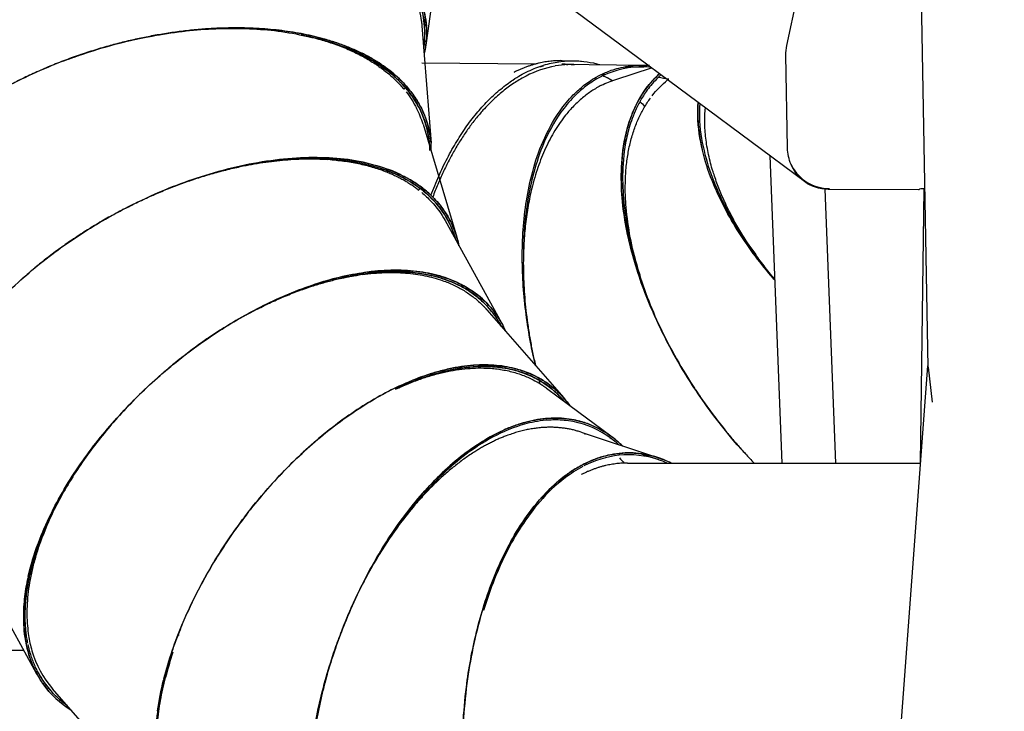
# Model space of a CAD drawing. Units: millimetres. Extents: x 78335 to 136449, y -48059 to -8644.
# Drawn here: x 89019 to 90386, y -13715 to -12756 of the extents above; entities that cross this region are included whole.
import ezdxf

# ---------------------------------------------------------------- set-up
doc = ezdxf.new("R2010")
doc.units = ezdxf.units.MM
doc.header["$MEASUREMENT"] = 0
for name, color, linetype in [('CA_STEEL', 1, 'Continuous'), ('CA_TEKST', 7, 'Continuous'), ('CA_WOOD', 2, 'Continuous')]:
    doc.layers.add(name, color=color, linetype=linetype)
doc.layers.add('CARVE$Visible$Curves$slide', color=7, linetype='Continuous', true_color=0x000000)
doc.styles.add('CA_1op50', font='isocpeur.ttf', dxfattribs={"width": 1.1, "height": 100})
doc.styles.add('text height 150', font='isocpeur.ttf', dxfattribs={"height": 150})
doc.dimstyles.new('CA_1op50', dxfattribs={"dimscale": 50, "dimtxt": 50, "dimasz": 2, "dimexe": 1, "dimexo": 2, "dimgap": 0.5, "dimtad": 1, "dimdec": 0, "dimtxsty": 'CA_1op50', "dimcen": 2, "dimclrd": 6, "dimclre": 6, "dimclrt": 7, "dimadec": 0, "dimazin": 0, "dimtfac": 1, "dimtdec": 0, "dimtmove": 0, "dimatfit": 2, "dimfxl": 1, "dimlwd": -1, "dimlwe": -1, "dimarcsym": 0})
doc.dimstyles.new('height 150', dxfattribs={"dimscale": 100, "dimtxt": 150, "dimasz": 2, "dimexe": 1, "dimexo": 2, "dimgap": 0.5, "dimtad": 1, "dimdec": 0, "dimtxsty": 'text height 150', "dimcen": 2, "dimclrd": 6, "dimclre": 6, "dimclrt": 7, "dimadec": 0, "dimazin": 0, "dimtfac": 1, "dimtdec": 0, "dimtmove": 0, "dimatfit": 2, "dimfxl": 1, "dimlwd": -1, "dimlwe": -1, "dimarcsym": 0})

# ---------------------------------------------------------------- blocks, each defined once
blk = doc.blocks.new('*D34')
at = {"layer": 'CA_TEKST', "color": 150, "ltscale": 10, "transparency": 16777216}
for p, q in [((84401, -13402.4), (84401, -8767.6)), ((96857.3, -11730.9), (96857.3, -8767.6)), ((84601, -8867.6), (96657.3, -8867.6))]:
    blk.add_line(p, q, dxfattribs=at)
for points in [[(84601, -8834.3), (84601, -8900.9), (84401, -8867.6)], [(96657.3, -8834.3), (96657.3, -8900.9), (96857.3, -8867.6)]]:
    blk.add_solid(points, dxfattribs=at)
at = {"layer": 'Defpoints', "color": 0, "ltscale": 10, "transparency": 16777216}
for p in [(96857.3, -8867.6), (96857.3, -11930.9), (84401, -13602.4)]:
    blk.add_point(p, dxfattribs=at)
at = {"layer": 'CA_TEKST', "color": 7, "ltscale": 10, "transparency": 16777216, "insert": (90600, -8742.6), "char_height": 150, "attachment_point": 5, "style": 'text height 150'}
blk.add_mtext('12456', dxfattribs=at)
blk = doc.blocks.new('*D36')
at = {"layer": 'CA_TEKST', "color": 6, "transparency": 16777216}
for p, q in [((86822.6, -13487.6), (86822.6, -9295.8)), ((95026.6, -11845.8), (95026.6, -9295.8)), ((86922.6, -9345.8), (94926.6, -9345.8))]:
    blk.add_line(p, q, dxfattribs=at)
for points in [[(86922.6, -9329.2), (86922.6, -9362.5), (86822.6, -9345.8)], [(94926.6, -9329.2), (94926.6, -9362.5), (95026.6, -9345.8)]]:
    blk.add_solid(points, dxfattribs=at)
at = {"layer": 'Defpoints', "color": 0, "transparency": 16777216}
for p in [(95026.6, -9345.8), (95026.6, -11945.8), (86822.6, -13587.6)]:
    blk.add_point(p, dxfattribs=at)
at = {"layer": 'CA_TEKST', "color": 7, "transparency": 16777216, "insert": (90533.5, -9245.8), "char_height": 150, "attachment_point": 5, "style": 'text height 150'}
blk.add_mtext('8200', dxfattribs=at)
blk = doc.blocks.new('*D37')
at = {"layer": 'CA_TEKST', "color": 6, "transparency": 16777216}
for p, q in [((90007.7, -11545.8), (97676.6, -11545.8)), ((97626.6, -11645.8), (97626.6, -16674.5)), ((95126.6, -16774.5), (97676.6, -16774.5))]:
    blk.add_line(p, q, dxfattribs=at)
for points in [[(97610, -11645.8), (97643.3, -11645.8), (97626.6, -11545.8)], [(97610, -16674.5), (97643.3, -16674.5), (97626.6, -16774.5)]]:
    blk.add_solid(points, dxfattribs=at)
at = {"layer": 'Defpoints', "color": 0, "transparency": 16777216}
for p in [(89907.7, -11545.8), (95026.6, -16774.5), (97626.6, -16774.5)]:
    blk.add_point(p, dxfattribs=at)
at = {"layer": 'CA_TEKST', "color": 7, "transparency": 16777216, "insert": (97526.6, -14340.5), "char_height": 150, "attachment_point": 5, "rotation": 90, "style": 'text height 150'}
blk.add_mtext('5230', dxfattribs=at)

msp = doc.modelspace()

# ---------------------------------------------------------------- linework, layer by layer
at = {"layer": 'CA_STEEL'}
for p, q in [((90060.3, -12944.5), (90077.1, -13370.8)), ((90152.1, -13370.8), (90137.2, -12991)), ((90274, -12990.2), (90269, -13370.8))]:
    msp.add_line(p, q, dxfattribs=at)
at = {"layer": 'CA_WOOD'}
for p, q in [((90280, -13237.6), (90259.7, -12110.3)), ((90084, -12791.6), (90130.3, -12573.6)), ((89891.1, -12818.8), (89619.3, -12616.8)), ((90085, -12933.6), (90082.7, -12804.9)), ((89907.2, -12830.8), (89891.1, -12818.8)), ((89891.1, -12818.8), (89891.1, -12818.8)), ((89960.9, -12870.6), (89907.2, -12830.8)), ((89907.2, -12830.8), (89907.2, -12830.8)), ((89960.9, -12870.6), (89960.9, -12870.6)), ((90107.9, -12979.9), (89960.9, -12870.6)), ((90089.9, -12956.5), (90090.8, -12958.4)), ((90266.8, -12991.9), (90141.6, -12991.2)), ((90145.6, -15035.5), (90279.9, -13235.9)), ((90280, -13235.7), (90279.9, -13235.9)), ((90280, -13237.6), (90285.8, -13286.3))]:
    msp.add_line(p, q, dxfattribs=at)
at = {"layer": 'CA_WOOD', "extrusion": (0, 0, -1)}
for centre, radius, start, end in [((-90142, -12803.9), 59.3, 358.9667, 11.9657), ((-90145.4, -12932.5), 60.4, 336.5465, 358.956), ((-90140.4, -12936.3), 54.4, 306.7031, 338.1584), ((-90140, -12936.8), 53.7, 281.1394, 306.6105), ((-90141.9, -12934.2), 57, 270.3728, 306.6676), ((-90266.4, -12989.9), 2.09, 200.6715, 258.9818), ((-90267.7, -12933), 57.6, 262.1695, 269.3591)]:
    msp.add_arc(centre, radius, start, end, dxfattribs=at)
at = {"layer": 'CA_WOOD'}
for centre, radius, start, end in [((90142.4, -12931.8), 58, 207.2176, 270.6685), ((90288.3, -13236.5), 8.39, 175.7224, 187.6872)]:
    msp.add_arc(centre, radius, start, end, dxfattribs=at)
at = {"layer": 'CARVE$Visible$Curves$slide'}
for p, q in [((89604.9, -12629.9), (89583, -12790.9)), ((89577.5, -12764), (89590.2, -12927)), ((89580.4, -12791), (89580.3, -12792)), ((89583, -12790.9), (89582.8, -12791.9)), ((89469.1, -12794.3), (89471.7, -12794.4)), ((89581.1, -12801.9), (89581.1, -12801.9)), ((89078.3, -12813.4), (89078.7, -12813.5)), ((89079.8, -12812.9), (89080.1, -12812.9)), ((89084.8, -12811), (89085.1, -12811)), ((89086.2, -12810.5), (89086.5, -12810.5)), ((89577.5, -12815.5), (89735.5, -12817.1)), ((89772, -12812.5), (89788.3, -12812.6)), ((89772, -12817.5), (89885.2, -12818.6)), ((89831.9, -12832), (89828.8, -12830.6)), ((89846.6, -12838.5), (89896.3, -12822.6)), ((89859.3, -12820.9), (89885.7, -12821.1)), ((89909.3, -12832.3), (89905.8, -12835.6)), ((89554.1, -12849.3), (89552.5, -12852)), ((89558.9, -12855.1), (89558.9, -12855.1)), ((89579.1, -12900.8), (89626, -13057.5)), ((89587.7, -12926.6), (89587.7, -12927.6)), ((89450.2, -12949.8), (89450.8, -12949.4)), ((89521.2, -12964.1), (89521.7, -12962.5)), ((89574.3, -12989.2), (89573.3, -12992.1)), ((89578.4, -12992.3), (89578.4, -12992.3)), ((89580.7, -12994.2), (89581.6, -12991.9)), ((89176, -13012.2), (89176, -13012.2)), ((89609.6, -13034.2), (89688.1, -13176.5)), ((89623.4, -13057.6), (89623.7, -13058.5)), ((89624.5, -13061.2), (89623.7, -13058.5)), ((89629, -13069.4), (89628.5, -13067.3)), ((89628.5, -13067.3), (89629, -13069.4)), ((89548.4, -13105.4), (89548.1, -13106.7)), ((89484.5, -13110.8), (89484.5, -13110.5)), ((89491, -13109.4), (89490.6, -13109.8)), ((89494, -13109.3), (89494.5, -13108.8)), ((89497.6, -13108.4), (89497.6, -13108.4)), ((89628.2, -13123.8), (89628.2, -13123.8)), ((89667.6, -13158.1), (89774.5, -13280.5)), ((89686.1, -13178.1), (89686.6, -13178.9)), ((89687.9, -13181.4), (89686.6, -13178.9)), ((89688.1, -13176.5), (89688.6, -13177.4)), ((89693.1, -13186.4), (89694.1, -13188.4)), ((89704.8, -13241.7), (89704.8, -13241.7)), ((89570.5, -13256), (89571, -13255.4)), ((89739.3, -13252.5), (89739.3, -13252.4)), ((89741.5, -13260.8), (89739.7, -13254.1)), ((89750.6, -13267), (89782.8, -13291)), ((89772.9, -13282.5), (89773.5, -13283.2)), ((89775.3, -13285.4), (89773.5, -13283.2)), ((89774.5, -13280.5), (89775.1, -13281.3)), ((89782.8, -13291), (89781.5, -13289.2)), ((89782.8, -13291), (89839.6, -13333.3)), ((89782.8, -13291), (89782.8, -13291)), ((89788.7, -13311), (89788.8, -13311.1)), ((89792.9, -13311.9), (89792.9, -13311.9)), ((89794.4, -13314.9), (89794.2, -13314.5)), ((89988.6, -13312.5), (89988.6, -13312.8)), ((89988.6, -13312.5), (89988.6, -13312.7)), ((89696.7, -13332.3), (89694.5, -13333.1)), ((89798.5, -13328), (89906, -13363.6)), ((89803.2, -13329.5), (89803.8, -13331.3)), ((89803.2, -13329.5), (89803.2, -13329.5)), ((89838.6, -13335.6), (89840.4, -13336.9)), ((89839.6, -13333.3), (89841.4, -13334.6)), ((89862.1, -13356.8), (89862.1, -13356.8)), ((89867.5, -13359.4), (89867.7, -13359.7)), ((89880.6, -13357.8), (89905.7, -13366.1)), ((89863.1, -13370.8), (90269.9, -13370.8)), ((89570.6, -13425.9), (89570.3, -13425.1)), ((89570.3, -13425.1), (89570.6, -13425.9)), ((89571.8, -13424.5), (89570.9, -13421.9)), ((89042.8, -13663), (88946.7, -13488.8)), ((89663.1, -13575.5), (89662.9, -13575.4)), ((89470.9, -13591.9), (89470.9, -13591.9)), ((89031.2, -13607.4), (89031.6, -13609.9)), ((89240.5, -13609.6), (89239.9, -13609.6)), ((89025.2, -13631.1), (88113.3, -13621.8)), ((89455.2, -13634.5), (89455.1, -13634.5)), ((89043.9, -13664.9), (89042.8, -13663)), ((89043.9, -13664.9), (89042.8, -13663)), ((89246.7, -13892.6), (89064.9, -13684.1))]:
    msp.add_line(p, q, dxfattribs=at)
at = {"layer": 'CARVE$Visible$Curves$slide', "extrusion": (0, 0, -1)}
for centre, radius, start, end in [((-89452.2, -12774.1), 131.9, 176.5794, 184.2396), ((-89449.6, -12773.9), 134.5, 184.24, 187.7232), ((-89447.6, -12773.5), 136.4, 187.767, 191.7917), ((-89770.6, -12949.2), 131.8, 90.6009, 94.1504), ((-89787, -12946.3), 133.7, 90.5827, 96.5892), ((-89786.8, -12948.8), 136.2, 90.6497, 106.1602), ((-89883.8, -12952.9), 134.3, 84.3718, 90.6054), ((-89883.4, -12964), 145.4, 90.7269, 94.0198), ((-89771.5, -12955.5), 138.1, 76.6878, 79.5008), ((-89764.2, -12972.8), 153.9, 113.6964, 113.697), ((-89760.8, -12980.1), 161.9, 113.7572, 120.1303), ((-90002.3, -12935.7), 141.6, 25.8435, 47.8374), ((-89887.1, -12964.9), 132.7, 62.975, 72.2313), ((-89760.1, -12981.4), 163.4, 114.9678, 120.1065), ((-90004.2, -12944.5), 135.7, 37.8213, 50.873), ((-89887.9, -12990), 155.4, 95.3565, 95.3572), ((-89886.9, -12997.9), 163.4, 96.6278, 101.7667), ((-89443.5, -12943.4), 142.3, 142.0744, 152.913), ((-89714.4, -13040.9), 238.7, 133.9774, 136.3182), ((-89458.7, -12937.2), 131.9, 164.3634, 172.0142), ((-89456.2, -12937.5), 134.5, 172.0146, 175.5081), ((-89224.8, -12567), 442.3, 239.7918, 239.792), ((-89394.8, -12932), 188.3, 197.6918, 197.6928), ((-89484.3, -13106.4), 144.8, 129.9134, 137.0467), ((-89492.4, -13099.1), 134, 137.0027, 151.0526), ((-89497.2, -13096.1), 134.5, 159.8069, 163.2925), ((-89495.3, -13096.6), 136.4, 163.3362, 167.3587), ((-89551, -13480.7), 376.1, 76.6878, 81.2826), ((-90207.3, -13216.6), 655, 9.7065, 9.7094), ((-89571.8, -13242.2), 131.1, 139.8222, 152.3691), ((-89570.9, -13242.4), 134.4, 147.5815, 151.0773), ((-89569.1, -13243.3), 136.4, 151.121, 155.1301), ((-89064.5, -12578.4), 684.5, 256.977, 256.9786), ((-90572.5, -12860.5), 738.6, 316.3004, 326.968), ((-89673.9, -13369.8), 134.5, 135.3739, 138.8617), ((-89669.5, -13373.3), 140, 138.9442, 143.993), ((-89764, -13436.6), 128, 101.1678, 120.6654), ((-89761.2, -13442.3), 134.3, 120.4728, 126.6941), ((-89749.7, -13456.8), 152.8, 126.8878, 134.0675), ((-89735.5, -13482.1), 165.8, 134.4695, 137.8429), ((-89863.7, -13491), 134.3, 102.1328, 108.3567), ((-89857.4, -13508.4), 152.7, 108.55, 115.7302), ((-89449.9, -13632.7), 432, 20.4672, 26.248), ((-89368.9, -13603.4), 346, 12.5585, 20.437), ((-89739.2, -13802.7), 536.3, 14.2944, 22.9813), ((-89166.4, -13597.5), 139.8, 332.0969, 339.368), ((-89161.2, -13600), 134.1, 324.964, 331.0352), ((-89160, -13600.5), 132.8, 301.4112, 324.864), ((-89638.2, -13776.8), 432.1, 8.2555, 14.0354)]:
    msp.add_arc(centre, radius, start, end, dxfattribs=at)
at = {"layer": 'CARVE$Visible$Curves$slide'}
for centre, radius, start, end in [((89447.9, -12773.6), 136.2, 348.0035, 355.7056), ((89787.1, -12951.5), 133.9, 92.9961, 100.5181), ((89770.6, -12949.7), 132.3, 82.0577, 89.407), ((89787, -12949.4), 131.8, 89.4154, 92.9791), ((89790.3, -12965.7), 148.4, 100.7413, 117.2939), ((89883.9, -12950.3), 129.2, 89.1877, 115.0966), ((89883.8, -12967.9), 146.8, 85.7249, 89.2595), ((89882.2, -12949.7), 116.7, 107.753, 107.7533), ((89451.8, -12939), 132.9, 16.6996, 27.0352), ((89457.6, -12937.4), 133, 0.3687, 15.603), ((90199.1, -13216.1), 643.9, 170.005, 170.0079), ((89567.3, -13249.3), 141.9, 53.7169, 62.3368), ((89573.6, -13240.9), 131.4, 23.5205, 53.7182), ((89640.2, -13725.9), 638.9, 117.1138, 125.6198), ((89671.6, -13771), 693.8, 125.5544, 133.1325), ((89671.9, -13377.3), 141.9, 65.9248, 74.5453), ((89679.4, -13781.6), 706.9, 131.1749, 138.6781), ((89676.2, -13367.7), 131.4, 52.7564, 65.9325), ((90408.9, -13078.3), 691.9, 194.8649, 194.869), ((89675, -13368.8), 133, 37.0088, 52.2494), ((89762.8, -13440.2), 129.2, 53.0975, 79.014), ((89748.3, -13459.5), 153.3, 48.2328, 53.0979), ((89866.9, -13499.3), 140.1, 96.4851, 117.381), ((89864.5, -13489.2), 129.8, 71.4862, 95.9236), ((89547.6, -13682), 541.5, 144.8481, 153.4515), ((89856.9, -13511.5), 153.3, 66.5704, 71.4355), ((89857.9, -13507.2), 151.4, 64.2343, 68.3084), ((89944.9, -13750.8), 495.7, 139.0441, 142.8496), ((89994, -13787.8), 557.2, 142.8696, 147.8353), ((90075.3, -13837.3), 652.4, 147.954, 158.7397), ((89213.9, -13585.2), 189.1, 181.0544, 191.296), ((89198.4, -13583.9), 168.9, 188.8877, 196.2795), ((90115.1, -13854.3), 695.6, 158.6242, 161.5794), ((89174.6, -13593.6), 148.9, 191.6238, 208.6112), ((89170.3, -13593.1), 139.3, 195.8713, 220.8091), ((89711.4, -13793.6), 505.5, 161.4995, 165.6581), ((90115.2, -13854.4), 695.7, 161.5761, 164.6988), ((89162.4, -13598.9), 133.2, 208.9604, 215.0344), ((89159.4, -13601.1), 131.9, 215.088, 238.6557), ((89155.7, -13604.2), 124.7, 214.8144, 225.5616), ((89160.4, -13600), 130.9, 225.5647, 234.597)]:
    msp.add_arc(centre, radius, start, end, dxfattribs=at)
for points, weights, knots in [([(89583.8, -12766.2), (89570.6, -12548.5), (89185.3, -12564.9), (89087.3, -12569.1), (88999.4, -12598.3)], [0.979985437889, 0.717481554246, 1, 0.908939153863, 0.874500156008], [3.197233, 3.197233, 3.197233, 4.712389, 4.712389, 5.200751, 5.200751, 5.200751]), ([(89162.2, -12566.3), (89536, -12537.9), (89575.6, -12750), (89576.9, -12757), (89577.5, -12764)], [0.974690940236, 0.720361110723, 1, 0.987450115361, 0.975975705292], [0.071083, 0.071083, 0.071083, 1.570796, 1.570796, 1.638102, 1.638102, 1.638102]), ([(89440.4, -12607.8), (89584.6, -12670.2), (89581.4, -12777.9), (89581.2, -12784.9), (89580.3, -12792)], [0.8554707951, 0.836796380451, 1, 0.987471216653, 0.976014294325], [2.2663261, 2.2663261, 2.2663261, 3.1415927, 3.1415927, 3.2087849, 3.2087849, 3.2087849]), ([(89442.5, -12782.6), (89315.4, -12746.9), (89153.6, -12789.2), (89064.2, -12812.6), (88987.7, -12856.1)], [0.85355570281, 0.854135298073, 1, 0.913718007579, 0.878270802295], [3.930112, 3.930112, 3.930112, 4.712389, 4.712389, 5.175122, 5.175122, 5.175122]), ([(89086.5, -12810.5), (89096.6, -12806.7), (89106.7, -12803.3), (89423.1, -12696.2), (89552.5, -12852)], [0.978835247269, 0.989004869472, 1, 0.742769049814, 0.937359838634], [-0.058967, -0.058967, -0.058967, 0, 0, 1.379538, 1.379538, 1.379538]), ([(89412, -12777.2), (89566.1, -12807.6), (89585.9, -12913.6), (89588.1, -12925.1), (89588.2, -12937.2)], [0.855470823574, 0.836796256031, 1, 0.979146457423, 0.961262394575], [2.2663254, 2.2663254, 2.2663254, 3.1415927, 3.1415927, 3.2534309, 3.2534309, 3.2534309]), ([(89907.2, -12830.8), (89758.3, -12963.5), (89953.3, -13263.1), (89991.3, -13321.5), (90038.6, -13370.8)], [0.947851241638, 0.736039133757, 1, 0.934738090206, 0.898559249574], [3.296758, 3.296758, 3.296758, 4.712389, 4.712389, 5.062391, 5.062391, 5.062391]), ([(89826.8, -12846.7), (89747, -12887.4), (89724.9, -13014.6), (89707.3, -13116), (89735.1, -13235.4)], [0.982757009034, 0.924528012625, 1, 0.938871647034, 0.96545315433], [-1.568192, -1.568192, -1.568192, -0.831594, -0.831594, -0.234989, -0.234989, -0.234989]), ([(89996.8, -13322.7), (89996.8, -13322.7), (89996.8, -13322.7), (89766.3, -13039.5), (89894.6, -12864.6)], [0.999999601272, 0.999999800636, 1, 0.725070951156, 0.966275271356], [-0.000001, -0.000001, -0.000001, 0, 0, 1.474454, 1.474454, 1.474454]), ([(89628.5, -13067.3), (89625.9, -13055.2), (89621.2, -13044.1), (89532, -12831.8), (89170.2, -13015.2), (89087.1, -13057.2), (89021.3, -13116.4)], [0.960671971799, 0.97880175594, 1, 0.707106781187, 1, 0.913187440438, 0.877836779026], [3.027906, 3.027906, 3.027906, 3.141593, 3.141593, 4.712389, 4.712389, 5.177968, 5.177968, 5.177968]), ([(89494.3, -12955.2), (89589.5, -12975.1), (89619, -13045.3), (89622.2, -13053), (89624.5, -13061.2)], [0.857963697427, 0.878967451312, 1, 0.985012125388, 0.971558163964], [2.492491, 2.492491, 2.492491, 3.1415927, 3.1415927, 3.2219731, 3.2219731, 3.2219731]), ([(89633.2, -13123.6), (89472.3, -13039), (89234.1, -13232.5), (89228, -13237.4), (89222.1, -13242.5)], [0.911492492156, 0.761439412414, 1, 0.992059406277, 0.984549365566], [3.43298, 3.43298, 3.43298, 4.712389, 4.712389, 4.754975, 4.754975, 4.754975]), ([(89494.7, -13109.2), (89600.5, -13095), (89657.8, -13148), (89663, -13152.8), (89667.6, -13158.1)], [0.857233449368, 0.876768302395, 1, 0.987461174286, 0.975995928567], [0.9099005, 0.9099005, 0.9099005, 1.5707963, 1.5707963, 1.6380425, 1.6380425, 1.6380425]), ([(89709.7, -13240.5), (89534.4, -13191.9), (89342.6, -13431.3), (89207.6, -13600), (89206.9, -13763.2)], [0.911492167863, 0.761439670202, 1, 0.819246497632, 0.861590196016], [3.432982, 3.432982, 3.432982, 4.712389, 4.712389, 5.681776, 5.681776, 5.681776]), ([(89540.8, -13268.4), (89654.7, -13215.1), (89732.6, -13255.7), (89742.1, -13260.6), (89750.6, -13267)], [0.854319820532, 0.864147779004, 1, 0.981233405243, 0.964871680631], [0.8422162, 0.8422162, 0.8422162, 1.5707963, 1.5707963, 1.6714422, 1.6714422, 1.6714422]), ([(89542.7, -13267.5), (89684.6, -13199.9), (89763.7, -13273.1), (89769.8, -13278.8), (89775.3, -13285.4)], [0.855470805457, 0.836796335196, 1, 0.985008340114, 0.971551368311], [2.2663258, 2.2663258, 2.2663258, 3.1415927, 3.1415927, 3.2219934, 3.2219934, 3.2219934]), ([(89788.7, -13311), (89595.7, -13273.1), (89467.4, -13600.8), (89368.7, -13852.9), (89452.7, -14017.6)], [0.94301235606, 0.739093955973, 1, 0.786424408876, 0.884324333018], [3.313141, 3.313141, 3.313141, 4.712389, 4.712389, 5.857802, 5.857802, 5.857802]), ([(89856, -13347), (89840.8, -13332.3), (89823.1, -13323.1), (89806.8, -13314.6), (89788.8, -13311.1)], [0.939304952662, 0.965615987013, 1, 0.968097378651, 0.943144575076], [2.95719, 2.95719, 2.95719, 3.1415927, 3.1415927, 3.3126875, 3.3126875, 3.3126875]), ([(89694.5, -13333.1), (89644.4, -13352.1), (89596.5, -13398.5), (89583.3, -13411.3), (89570.6, -13425.9)], [0.95750728868, 0.959521430394, 1, 0.988497250117, 0.980100577933], [-1.2266363, -1.2266363, -1.2266363, -0.8315497, -0.8315497, -0.7192783, -0.7192783, -0.7192783]), ([(89913.9, -13366.5), (89899.6, -13360.8), (89885, -13358.4), (89656.6, -13321.6), (89634.7, -13733.9), (89629.8, -13826), (89647.1, -13912.9)], [0.953067235406, 0.974273998452, 1, 0.707106781187, 1, 0.915288650052, 0.879578180624], [3.003623, 3.003623, 3.003623, 3.141593, 3.141593, 4.712389, 4.712389, 5.166699, 5.166699, 5.166699]), ([(89084.6, -13706.7), (89066.2, -13693.6), (89053.4, -13675.3), (89037.3, -13652.3), (89030.9, -13622.4)], [0.932723824837, 0.961229950996, 1, 0.951576052347, 0.919163938056], [-0.2079251, -0.2079251, -0.2079251, 0, 0, 0.2596993, 0.2596993, 0.2596993])]:
    msp.add_rational_spline(points, weights, degree=2, knots=knots, dxfattribs=at)
for points, knots in [([(89185.3, -12564.9), (89202.7, -12564.2), (89220.1, -12564.1), (89263.4, -12565.4), (89289.3, -12567.7), (89341, -12575.5), (89366.8, -12581), (89418.2, -12596.4), (89443.8, -12606.2), (89481.9, -12626.4), (89494.5, -12634.1), (89519.5, -12652.4), (89531.9, -12662.9), (89550.1, -12683.4), (89556.1, -12691.1), (89564.9, -12705), (89567.7, -12710), (89573.2, -12721.5), (89575.9, -12727.9), (89580.7, -12743.5), (89582.8, -12752.6), (89583.7, -12764.9), (89583.7, -12765.1), (89583.7, -12765.3)], [-4.712271, -4.712271, -4.712271, -4.712271, -4.515501, -4.515501, -4.221346, -4.221346, -3.927192, -3.927192, -3.632769, -3.632769, -3.485557, -3.485557, -3.338346, -3.338346, -3.26461, -3.26461, -3.227743, -3.227743, -3.190875, -3.190875, -3.154008, -3.154008, -3.153426, -3.153426, -3.153426, -3.153426]), ([(89580.3, -12792), (89580.6, -12789.5), (89580.9, -12787), (89581.6, -12777.8), (89581.6, -12771.4), (89580.4, -12753.2), (89578.2, -12744.2), (89573.5, -12728.6), (89570.9, -12722.3), (89566.8, -12713.7), (89565.4, -12711), (89564, -12708.4)], [-3.1555224, -3.1555224, -3.1555224, -3.1555224, -3.1479318, -3.1479318, -3.1295027, -3.1295027, -3.0926445, -3.0926445, -3.0557863, -3.0557863, -3.0372636, -3.0372636, -3.0372636, -3.0372636]), ([(89153.6, -12789.2), (89170.5, -12784.8), (89187.5, -12781), (89230.1, -12773.2), (89255.9, -12769.9), (89308, -12766.6), (89334.4, -12766.5), (89387.9, -12770.7), (89415, -12774.9), (89456.5, -12786.6), (89470.4, -12791.4), (89498.8, -12804), (89513.1, -12811.6), (89535.3, -12827.9), (89542.8, -12834.1), (89554.2, -12845.8), (89558.1, -12850.1), (89565.9, -12860.2), (89569.8, -12865.8), (89577.8, -12880.1), (89581.9, -12888.5), (89585.4, -12900.4), (89585.4, -12900.6), (89585.5, -12900.8)], [-4.712271, -4.712271, -4.712271, -4.712271, -4.515501, -4.515501, -4.221346, -4.221346, -3.927192, -3.927192, -3.632769, -3.632769, -3.485557, -3.485557, -3.338346, -3.338346, -3.26461, -3.26461, -3.227743, -3.227743, -3.190875, -3.190875, -3.154008, -3.154008, -3.153425, -3.153425, -3.153425, -3.153425]), ([(89554.1, -12849.3), (89552.2, -12847.2), (89550.3, -12845.1), (89540.8, -12835.4), (89533.4, -12829.2), (89511.4, -12813), (89497.1, -12805.4), (89468.9, -12792.9), (89455, -12788.1), (89430.8, -12781.2), (89420.3, -12778.8), (89409.9, -12776.8)], [-3.0373125, -3.0373125, -3.0373125, -3.0373125, -3.0189281, -3.0189281, -2.9452117, -2.9452117, -2.7980407, -2.7980407, -2.6508697, -2.6508697, -2.5378256, -2.5378256, -2.5378256, -2.5378256]), ([(88817.3, -13023.5), (88821.6, -13014.1), (88826.1, -13005.7), (88835.7, -12989.9), (88840.7, -12982.5), (88856.3, -12961.6), (88867, -12949.5), (88889, -12927.3), (88900.3, -12917.2), (88934.4, -12889.2), (88957.9, -12873.5), (89005.4, -12845.7), (89029.6, -12833.7), (89078.6, -12812.8), (89103.4, -12803.8), (89136.9, -12793.8), (89145.2, -12791.4), (89153.6, -12789.2)], [-6.132747, -6.132747, -6.132747, -6.132747, -6.062297, -6.062297, -5.988667, -5.988667, -5.841408, -5.841408, -5.694149, -5.694149, -5.399713, -5.399713, -5.105276, -5.105276, -4.810389, -4.810389, -4.712271, -4.712271, -4.712271, -4.712271]), ([(89735.1, -13235.4), (89732.5, -13224.7), (89730.3, -13213.9), (89723.5, -13177.5), (89720.1, -13151.7), (89716.5, -13099.7), (89716.2, -13073.5), (89720, -13020.3), (89723.9, -12993.5), (89735, -12952.4), (89739.6, -12938.6), (89751.7, -12910.6), (89759, -12896.5), (89774.5, -12874.7), (89780.3, -12867.4), (89791.4, -12856.2), (89795.5, -12852.4), (89804.9, -12844.8), (89810.2, -12840.8), (89820.4, -12834.8), (89824.2, -12832.7), (89833.2, -12828.6), (89838.3, -12826.4), (89852.4, -12822.1), (89861.3, -12820.2), (89870.6, -12819.2)], [-4.634725, -4.634725, -4.634725, -4.634725, -4.509836, -4.509836, -4.214606, -4.214606, -3.919376, -3.919376, -3.623556, -3.623556, -3.475647, -3.475647, -3.327737, -3.327737, -3.254393, -3.254393, -3.217721, -3.217721, -3.181049, -3.181049, -3.162713, -3.162713, -3.144378, -3.144378, -3.126147, -3.126147, -3.126147, -3.126147]), ([(89829.1, -12833.3), (89824.9, -12835.3), (89821.3, -12837.3), (89811.3, -12843.2), (89806, -12847.1), (89796.6, -12854.7), (89792.5, -12858.5), (89781.5, -12869.6), (89775.7, -12876.9), (89760.3, -12898.5), (89753, -12912.5), (89741, -12940.3), (89736.5, -12954), (89725.4, -12994.8), (89721.6, -13021.4), (89718.8, -13060.2), (89718.4, -13072.6), (89718.4, -13084.8)], [-3.1196146, -3.1196146, -3.1196146, -3.1196146, -3.1020216, -3.1020216, -3.0652964, -3.0652964, -3.0285713, -3.0285713, -2.955121, -2.955121, -2.80744, -2.80744, -2.659759, -2.659759, -2.364397, -2.364397, -2.2256366, -2.2256366, -2.2256366, -2.2256366]), ([(89905.8, -12835.6), (89902.4, -12838.8), (89899.6, -12841.8), (89892, -12850.6), (89888.2, -12856), (89881.6, -12866.2), (89879, -12871), (89872, -12885.1), (89868.8, -12893.8), (89861, -12919.1), (89858.5, -12934.7), (89855.9, -12964.9), (89855.9, -12979.3), (89858.2, -13021.5), (89862.9, -13048), (89872.5, -13085.7), (89876, -13097.5), (89879.8, -13109.2)], [-3.1196166, -3.1196166, -3.1196166, -3.1196166, -3.1020216, -3.1020216, -3.0652964, -3.0652964, -3.0285713, -3.0285713, -2.955121, -2.955121, -2.80744, -2.80744, -2.659759, -2.659759, -2.364397, -2.364397, -2.2256373, -2.2256373, -2.2256373, -2.2256373]), ([(89587.7, -12927.6), (89587.6, -12925.1), (89587.3, -12922.6), (89586, -12913.5), (89584.7, -12907.2), (89579.6, -12889.6), (89575.6, -12881.3), (89567.7, -12867), (89563.8, -12861.4), (89557.9, -12853.9), (89556, -12851.5), (89554.1, -12849.3)], [-3.155546, -3.155546, -3.155546, -3.155546, -3.1479318, -3.1479318, -3.1295027, -3.1295027, -3.0926445, -3.0926445, -3.0557863, -3.0557863, -3.0373125, -3.0373125, -3.0373125, -3.0373125]), ([(90067.1, -13116.7), (90066.4, -13115.9), (90065.8, -13115.2), (90048.1, -13094.6), (90032.2, -13073.7), (90003.5, -13028.8), (89990.6, -13004.9), (89975, -12965.4), (89970.4, -12951.6), (89963.4, -12921.9), (89960.8, -12906.2), (89960.3, -12882.7), (89960.4, -12876.8), (89960.9, -12870.6)], [-4.226229, -4.226229, -4.226229, -4.226229, -4.2146062, -4.2146062, -3.919376, -3.919376, -3.6235564, -3.6235564, -3.4756467, -3.4756467, -3.3277369, -3.3277369, -3.2808396, -3.2808396, -3.2808396, -3.2808396]), ([(89963.1, -12872.3), (89962.6, -12878.2), (89962.6, -12883.9), (89963.1, -12907.1), (89965.6, -12922.6), (89972.6, -12952.1), (89977.1, -12965.8), (89992.6, -13005.1), (90005.4, -13028.8), (90026.4, -13061.5), (90033.4, -13071.7), (90040.8, -13081.5)], [-3.0006302, -3.0006302, -3.0006302, -3.0006302, -2.955121, -2.955121, -2.80744, -2.80744, -2.659759, -2.659759, -2.364397, -2.364397, -2.2256367, -2.2256367, -2.2256367, -2.2256367]), ([(89953.3, -13263.1), (89943.8, -13248.5), (89934.8, -13233.5), (89913.8, -13195.6), (89902.5, -13172.2), (89882.7, -13123.9), (89874.2, -13099.1), (89861.1, -13047.5), (89856.3, -13020.7), (89854, -12978.3), (89854, -12963.7), (89856.6, -12933.4), (89859.1, -12917.6), (89866.9, -12892.3), (89870.1, -12883.8), (89874.5, -12874.7)], [-4.707182, -4.707182, -4.707182, -4.707182, -4.509836, -4.509836, -4.214606, -4.214606, -3.919376, -3.919376, -3.623556, -3.623556, -3.475647, -3.475647, -3.327737, -3.327737, -3.256285, -3.256285, -3.256285, -3.256285]), ([(89170.2, -13015.2), (89185.7, -13007.3), (89201.5, -13000), (89241.5, -12983.3), (89266, -12974.6), (89316.3, -12960.4), (89342.1, -12954.7), (89395.2, -12947.5), (89422.6, -12945.9), (89465.6, -12948.5), (89480.3, -12950.2), (89510.6, -12956.6), (89526.3, -12961), (89551.4, -12972.2), (89560, -12976.7), (89573.7, -12985.7), (89578.4, -12989.1), (89588.1, -12997.3), (89593.2, -13002), (89604, -13014.2), (89609.7, -13021.6), (89618.5, -13037.7), (89621.2, -13043.5), (89623.4, -13049.7)], [-4.712271, -4.712271, -4.712271, -4.712271, -4.515501, -4.515501, -4.221346, -4.221346, -3.927192, -3.927192, -3.632769, -3.632769, -3.485557, -3.485557, -3.338346, -3.338346, -3.26461, -3.26461, -3.227743, -3.227743, -3.190875, -3.190875, -3.154008, -3.154008, -3.135702, -3.135702, -3.135702, -3.135702]), ([(89574.3, -12989.2), (89572, -12987.5), (89569.7, -12985.9), (89558.3, -12978.3), (89549.8, -12973.9), (89524.8, -12962.7), (89509.3, -12958.3), (89479.1, -12952), (89464.5, -12950.3), (89421.8, -12947.6), (89394.6, -12949.2), (89368.1, -12952.8), (89367.9, -12952.9), (89367.8, -12952.9)], [-3.0372763, -3.0372763, -3.0372763, -3.0372763, -3.0189281, -3.0189281, -2.9452117, -2.9452117, -2.7980407, -2.7980407, -2.6508697, -2.6508697, -2.3565276, -2.3565276, -2.35528, -2.35528, -2.35528, -2.35528]), ([(89623.7, -13058.5), (89623, -13056.2), (89622.2, -13053.7), (89619.1, -13045.1), (89616.4, -13039.2), (89607.7, -13023.2), (89602.1, -13015.9), (89591.3, -13003.6), (89586.3, -12998.9), (89579, -12992.8), (89576.6, -12990.9), (89574.3, -12989.2)], [-3.1555279, -3.1555279, -3.1555279, -3.1555279, -3.1479318, -3.1479318, -3.1295027, -3.1295027, -3.0926445, -3.0926445, -3.0557863, -3.0557863, -3.0372763, -3.0372763, -3.0372763, -3.0372763]), ([(88892.1, -13395.4), (88890.3, -13389), (88889.2, -13383.1), (88887, -13368.3), (88886.7, -13360.5), (88886.8, -13339), (88888.6, -13327.3), (88892.9, -13306), (88895.7, -13296.4), (88901.9, -13278.5), (88905.2, -13270.2), (88916, -13246.5), (88924, -13232.4), (88940.8, -13206.1), (88949.6, -13193.8), (88977.1, -13159.3), (88996.7, -13138.9), (89037.3, -13101.7), (89058.4, -13084.9), (89101.9, -13054), (89124.2, -13040.1), (89154.8, -13023.2), (89162.4, -13019.1), (89170.2, -13015.2)], [-6.267232, -6.267232, -6.267232, -6.267232, -6.246371, -6.246371, -6.209556, -6.209556, -6.135926, -6.135926, -6.062297, -6.062297, -5.988667, -5.988667, -5.841408, -5.841408, -5.694149, -5.694149, -5.399713, -5.399713, -5.105276, -5.105276, -4.810389, -4.810389, -4.712271, -4.712271, -4.712271, -4.712271]), ([(89234.1, -13232.5), (89247.6, -13221.5), (89261.5, -13211), (89297.1, -13186.3), (89319.2, -13172.6), (89365.3, -13148), (89389.3, -13137), (89439.7, -13118.8), (89466.1, -13111.3), (89508.7, -13104.8), (89523.4, -13103.4), (89554.5, -13103.2), (89570.7, -13104.2), (89597.6, -13109.8), (89607, -13112.4), (89622.3, -13118.3), (89627.5, -13120.6), (89638.8, -13126.6), (89644.7, -13130.1), (89657.9, -13139.8), (89665.1, -13145.8), (89677, -13159.6), (89680.9, -13164.8), (89684.4, -13170.3)], [-4.712271, -4.712271, -4.712271, -4.712271, -4.515501, -4.515501, -4.221346, -4.221346, -3.927192, -3.927192, -3.632769, -3.632769, -3.485557, -3.485557, -3.338346, -3.338346, -3.26461, -3.26461, -3.227743, -3.227743, -3.190875, -3.190875, -3.154008, -3.154008, -3.135702, -3.135702, -3.135702, -3.135702]), ([(89623.6, -13121.6), (89620.9, -13120.4), (89618.4, -13119.3), (89605.7, -13114.4), (89596.4, -13111.8), (89569.7, -13106.2), (89553.5, -13105.2), (89522.7, -13105.4), (89508.1, -13106.8), (89483.1, -13110.6), (89472.6, -13112.7), (89462.3, -13115.2)], [-3.0373261, -3.0373261, -3.0373261, -3.0373261, -3.0189281, -3.0189281, -2.9452117, -2.9452117, -2.7980407, -2.7980407, -2.6508697, -2.6508697, -2.5378256, -2.5378256, -2.5378256, -2.5378256]), ([(89686.6, -13178.9), (89685.4, -13176.7), (89684.1, -13174.5), (89679.2, -13166.7), (89675.3, -13161.6), (89663.5, -13147.7), (89656.4, -13141.8), (89643.3, -13132.1), (89637.4, -13128.6), (89629, -13124.1), (89626.2, -13122.8), (89623.6, -13121.6)], [-3.1555514, -3.1555514, -3.1555514, -3.1555514, -3.1479318, -3.1479318, -3.1295027, -3.1295027, -3.0926445, -3.0926445, -3.0557863, -3.0557863, -3.0373261, -3.0373261, -3.0373261, -3.0373261]), ([(89063.2, -13440), (89076.2, -13413.8), (89090.9, -13390), (89122.6, -13345.2), (89139.6, -13324.3), (89175.6, -13285), (89194.5, -13266.6), (89220.7, -13243.6), (89227.4, -13238), (89234.1, -13232.5)], [-5.6918346, -5.6918346, -5.6918346, -5.6918346, -5.3997128, -5.3997128, -5.1052765, -5.1052765, -4.8103888, -4.8103888, -4.7122709, -4.7122709, -4.7122709, -4.7122709]), ([(89342.6, -13431.3), (89353.5, -13417.7), (89364.9, -13404.6), (89394.4, -13372.8), (89413.1, -13354.8), (89453, -13321), (89474.1, -13305.2), (89519.5, -13276.7), (89543.8, -13263.8), (89584, -13248.5), (89598.1, -13244), (89628.4, -13237.2), (89644.5, -13234.7), (89671.9, -13234.6), (89681.6, -13235.1), (89697.8, -13237.6), (89703.5, -13238.8), (89715.8, -13242.2), (89722.3, -13244.4), (89737.2, -13251.1), (89745.5, -13255.4), (89760.1, -13266.4), (89765, -13270.6), (89769.6, -13275.3)], [-4.712271, -4.712271, -4.712271, -4.712271, -4.515501, -4.515501, -4.221346, -4.221346, -3.927192, -3.927192, -3.632769, -3.632769, -3.485557, -3.485557, -3.338346, -3.338346, -3.26461, -3.26461, -3.227743, -3.227743, -3.190875, -3.190875, -3.154008, -3.154008, -3.135702, -3.135702, -3.135702, -3.135702]), ([(89699.8, -13240.6), (89697, -13240), (89694.2, -13239.4), (89680.8, -13237.3), (89671.1, -13236.8), (89643.9, -13236.9), (89627.9, -13239.3), (89597.8, -13246.1), (89583.8, -13250.5), (89560.2, -13259.5), (89550.3, -13263.8), (89540.8, -13268.4)], [-3.0372903, -3.0372903, -3.0372903, -3.0372903, -3.0189281, -3.0189281, -2.9452117, -2.9452117, -2.7980407, -2.7980407, -2.6508697, -2.6508697, -2.5378268, -2.5378268, -2.5378268, -2.5378268]), ([(89773.5, -13283.2), (89771.9, -13281.4), (89770.1, -13279.5), (89763.7, -13272.9), (89758.9, -13268.7), (89744.3, -13257.7), (89736.1, -13253.4), (89721.3, -13246.6), (89714.8, -13244.5), (89705.6, -13241.9), (89702.7, -13241.2), (89699.8, -13240.6)], [-3.155533, -3.155533, -3.155533, -3.155533, -3.1479318, -3.1479318, -3.1295027, -3.1295027, -3.0926445, -3.0926445, -3.0557863, -3.0557863, -3.0372903, -3.0372903, -3.0372903, -3.0372903]), ([(89467.4, -13600.8), (89473.7, -13584.5), (89480.7, -13568.5), (89499.4, -13529.3), (89511.8, -13506.5), (89539.5, -13462.3), (89554.8, -13441), (89589.1, -13400.3), (89608.1, -13380.8), (89641.3, -13354.2), (89653.1, -13345.8), (89679.3, -13330.3), (89693.6, -13323.2), (89718.9, -13314.7), (89728, -13312.3), (89743.5, -13309.7), (89749, -13309.1), (89761.2, -13308.4), (89767.8, -13308.4), (89779.6, -13309.5), (89783.8, -13310.1), (89788.7, -13311), (89788.7, -13311), (89788.7, -13311)], [-4.707182, -4.707182, -4.707182, -4.707182, -4.509836, -4.509836, -4.214606, -4.214606, -3.919376, -3.919376, -3.623556, -3.623556, -3.475647, -3.475647, -3.327737, -3.327737, -3.254393, -3.254393, -3.217721, -3.217721, -3.181049, -3.181049, -3.162713, -3.162713, -3.162702, -3.162702, -3.162702, -3.162702]), ([(89787.4, -13313.4), (89782.8, -13312.5), (89778.8, -13312), (89767.2, -13310.9), (89760.6, -13310.9), (89748.6, -13311.6), (89743.1, -13312.2), (89727.6, -13314.7), (89718.6, -13317.2), (89693.4, -13325.6), (89679.3, -13332.6), (89653.3, -13348), (89641.5, -13356.4), (89608.6, -13382.8), (89589.8, -13402.1), (89564.7, -13431.8), (89557.1, -13441.5), (89549.8, -13451.4)], [-3.1195711, -3.1195711, -3.1195711, -3.1195711, -3.1020216, -3.1020216, -3.0652964, -3.0652964, -3.0285713, -3.0285713, -2.955121, -2.955121, -2.80744, -2.80744, -2.659759, -2.659759, -2.364397, -2.364397, -2.2256366, -2.2256366, -2.2256366, -2.2256366]), ([(89802.1, -13372.4), (89806.3, -13370.3), (89810.9, -13368.2), (89821.6, -13364), (89827.8, -13361.9), (89839.4, -13359.2), (89843.6, -13358.4), (89853.4, -13357.2), (89859, -13356.7), (89873.6, -13356.9), (89882.8, -13357.8), (89891.9, -13359.7)], [-3.2503414, -3.2503414, -3.2503414, -3.2503414, -3.2177213, -3.2177213, -3.1810494, -3.1810494, -3.1627135, -3.1627135, -3.1443775, -3.1443775, -3.1261472, -3.1261472, -3.1261472, -3.1261472]), ([(89634.7, -13733.9), (89635.6, -13716.4), (89637.1, -13699.1), (89642.5, -13656), (89647.2, -13630.5), (89659.6, -13579.8), (89667.4, -13554.7), (89687.2, -13505.3), (89699.1, -13480.9), (89722.2, -13445.2), (89730.7, -13433.5), (89750.8, -13410.5), (89762, -13399.2), (89783.4, -13383.2), (89791.2, -13378.1), (89800.5, -13373.2)], [-4.707182, -4.707182, -4.707182, -4.707182, -4.509836, -4.509836, -4.214606, -4.214606, -3.919376, -3.919376, -3.623556, -3.623556, -3.475647, -3.475647, -3.327737, -3.327737, -3.254584, -3.254584, -3.254584, -3.254584]), ([(89800.9, -13375.7), (89791.6, -13380.6), (89783.9, -13385.7), (89762.7, -13401.6), (89751.5, -13412.7), (89731.6, -13435.5), (89723.1, -13447.2), (89700.1, -13482.6), (89688.3, -13506.8), (89672.7, -13546), (89667.6, -13560.7), (89663.1, -13575.5)], [-3.0283811, -3.0283811, -3.0283811, -3.0283811, -2.955121, -2.955121, -2.80744, -2.80744, -2.659759, -2.659759, -2.364397, -2.364397, -2.1891518, -2.1891518, -2.1891518, -2.1891518]), ([(89249, -13585.1), (89259.2, -13561.7), (89270.7, -13539.4), (89296.5, -13495), (89311.1, -13473), (89331.9, -13445), (89337.2, -13438.1), (89342.6, -13431.3)], [-5.3787419, -5.3787419, -5.3787419, -5.3787419, -5.1052765, -5.1052765, -4.8103888, -4.8103888, -4.7122709, -4.7122709, -4.7122709, -4.7122709]), ([(89035.3, -13646.2), (89032, -13637.4), (89030.1, -13629.9), (89025.7, -13608.9), (89024.9, -13597.2), (89024.7, -13575.4), (89025.4, -13565.4), (89027.6, -13546.9), (89029.1, -13538.4), (89030.8, -13530.2)], [-6.2459381, -6.2459381, -6.2459381, -6.2459381, -6.2095558, -6.2095558, -6.1359262, -6.1359262, -6.0622967, -6.0622967, -5.9908889, -5.9908889, -5.9908889, -5.9908889]), ([(89418.4, -13868.2), (89417.4, -13838.4), (89418.8, -13810), (89425, -13754.7), (89429.8, -13727.8), (89442.1, -13675.5), (89449.5, -13650.1), (89461.2, -13617), (89464.2, -13608.9), (89467.4, -13600.8)], [-5.6912601, -5.6912601, -5.6912601, -5.6912601, -5.3966077, -5.3966077, -5.1011282, -5.1011282, -4.8054823, -4.8054823, -4.7071819, -4.7071819, -4.7071819, -4.7071819])]:
    msp.add_open_spline(points, degree=3, knots=knots, dxfattribs=at)
for points, weights in [([(89585.7, -12901.6), (89561.7, -12816.3), (89442.7, -12782.7)], [0.980019225239, 0.853130345668, 0.853554805734]), ([(89590.1, -12999.3), (89660.4, -12811.3), (89788.3, -12812.6)], [0.864139787092, 0.814197229915, 1]), ([(89772, -12812.5), (89737.9, -12812.1), (89705.1, -12828.8)], [1, 0.942756059652, 0.907888908228]), ([(89722.3, -12833.8), (89639.7, -12875.9), (89592.6, -13001.7)], [0.907888908228, 0.829669969567, 0.864064066948]), ([(89960.9, -12870.6), (89958.6, -12901.5), (89966.8, -12936.4)], [0.883487911569, 0.863856570369, 0.857099647892]), ([(90067, -13115.4), (89960.4, -12988.4), (89971, -12878.1)], [0.869540770727, 0.820152825612, 0.923333287721]), ([(89170.2, -13015.2), (89316.8, -12940.9), (89446.7, -12949.5)], [0.954579922375, 0.836242007639, 0.856519779467]), ([(89420.1, -12948.7), (89459.4, -12948), (89493.2, -12955)], [0.855470823573, 0.850726271793, 0.857721776553]), ([(89450.2, -12949.8), (89526.8, -12955.7), (89573.3, -12992.1)], [0.857100816508, 0.870798858645, 0.937390565913]), ([(89980.8, -12980), (90008.2, -13048.8), (90067.1, -13116.7)], [0.853635804268, 0.855565169366, 0.902662398918]), ([(89494.5, -13108.8), (89615, -13090.7), (89671.7, -13157.3)], [0.853553406719, 0.853508404115, 0.979051679107]), ([(89349, -13157.2), (89422.3, -13119.9), (89490.6, -13109.8)], [0.874542825318, 0.845665843062, 0.856517424969]), ([(89197.2, -13264.7), (89007.5, -13442.4), (89031.2, -13607.4)], [1, 0.79497002991, 0.899540293208]), ([(89798.5, -13328), (89751.1, -13312.3), (89696.7, -13332.3)], [1, 0.956147380461, 0.957438761687]), ([(89863.1, -13370.8), (89830.3, -13370.8), (89798.8, -13386.8)], [1, 0.944030940892, 0.909452172691]), ([(89063.2, -13440), (89024.6, -13517.9), (89024.8, -13584.9)], [0.855309145313, 0.845884024162, 0.88705418703]), ([(89030.6, -13621), (89014.4, -13541.4), (89065.7, -13438.6)], [0.917747289364, 0.842458896116, 0.855470828388]), ([(89225.9, -13854.2), (89193.2, -13779.7), (89221.7, -13668.4)], [0.917747136238, 0.842454849625, 0.855472231913]), ([(89444.2, -13670.8), (89405.7, -13811.5), (89430.2, -13927.7)], [1, 0.875888039398, 0.869801987355])]:
    msp.add_rational_spline(points, weights, degree=2, dxfattribs=at)

# ---------------------------------------------------------------- dimensions: what is measured, and where the dimension line sits
at = {"layer": 'CA_TEKST', "color": 150, "ltscale": 10, "true_color": 0x009cf0}
dim = msp.add_linear_dim(base=(96857.3, -8867.6), p1=(84401, -13602.4), p2=(96857.3, -11930.9), dimstyle='height 150', override={"dimclrd": 150, "dimclre": 150}, dxfattribs=at)
dim.commit()
dim.dimension.update_dxf_attribs({"geometry": '*D34', "text_midpoint": (90600, -8867.6), "dimtype": 160})
at = {"layer": 'CA_TEKST'}
dim = msp.add_linear_dim(base=(95026.6, -9345.8), p1=(86822.6, -13587.6), p2=(95026.6, -11945.8), dimstyle='CA_1op50', override={"dimrnd": 10, "dimtxsty": 'text height 150'}, dxfattribs=at)
dim.commit()
dim.dimension.update_dxf_attribs({"geometry": '*D36', "text_midpoint": (90533.5, -9345.8), "dimtype": 160})
dim = msp.add_linear_dim(base=(97626.6, -16774.5), p1=(89907.7, -11545.8), p2=(95026.6, -16774.5), angle=90, dimstyle='CA_1op50', override={"dimrnd": 10, "dimtxsty": 'text height 150'}, dxfattribs=at)
dim.commit()
dim.dimension.update_dxf_attribs({"geometry": '*D37', "text_midpoint": (97626.6, -14340.5), "dimtype": 160})

doc.saveas('drawing.dxf')
